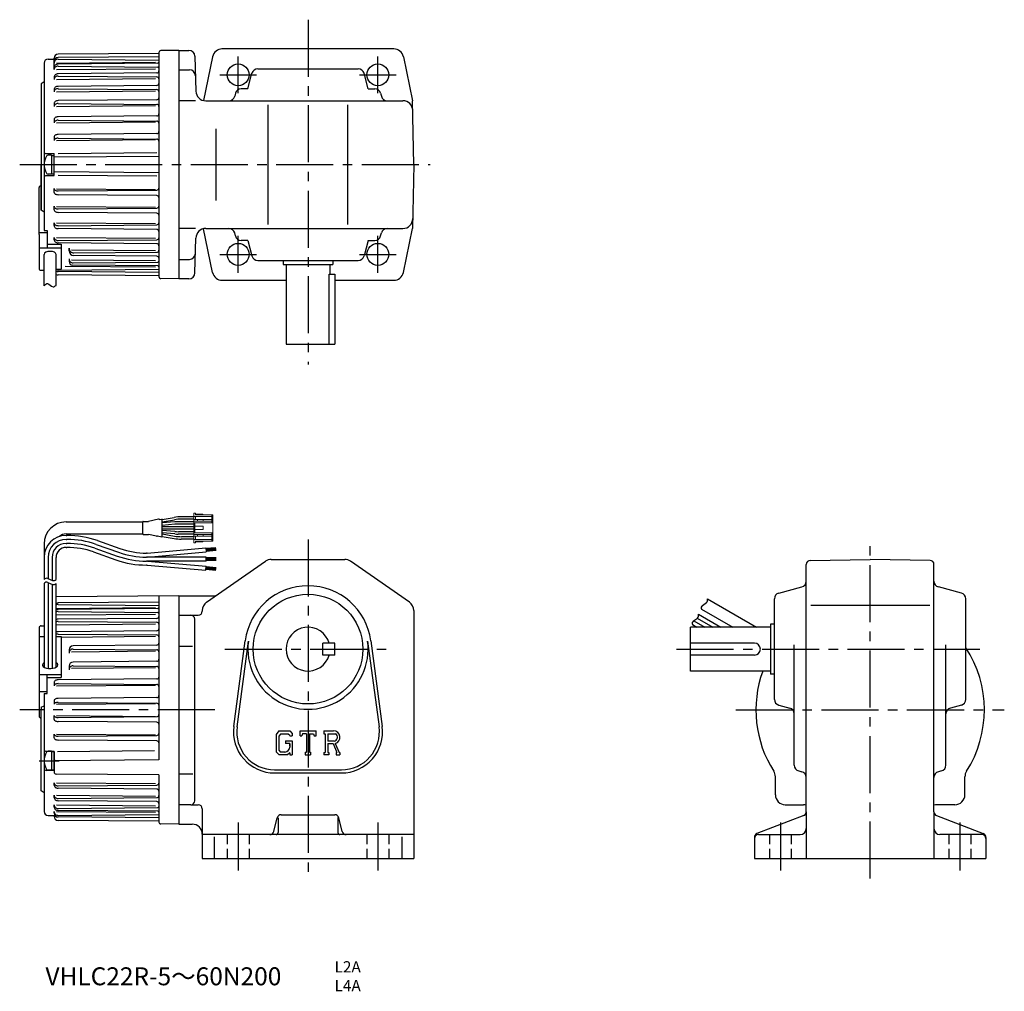
# Model space of a CAD drawing. Extents: x 23 to 516, y 14 to 502.
import ezdxf

# ---------------------------------------------------------------- set-up
doc = ezdxf.new("R2010")
doc.units = 0
doc.header["$LTSCALE"] = 3
doc.header["$MEASUREMENT"] = 0
for name, pattern in [('HIDDEN2', [4.7625, 3.175, -1.5875]), ('sekkei(A2)', [14.2875, 9.525, -1.5875, 1.5875, -1.5875]), ('sekkei_H', [2.38125, 1.5875, -0.79375])]:
    doc.linetypes.add(name, pattern=pattern)
doc.layers.get('0').update_dxf_attribs({"linetype": 'CONTINUOUS'})
for name, color, linetype in [('CENTER', 3, 'sekkei(A2)'), ('HIDS', 1, 'HIDDEN2'), ('HOJO', 4, 'CONTINUOUS')]:
    doc.layers.add(name, color=color, linetype=linetype)
doc.layers.add('TITLE', color=4, linetype='CONTINUOUS', plot=False)
doc.styles.get("Standard").update_dxf_attribs({"font": 'simplex.shx', "bigfont": 'extfont.shx'})

# ---------------------------------------------------------------- blocks, each defined once
blk = doc.blocks.new('ケーブル AWG14')
for p, q in [((11, 94.26), (49.42, 94.26)), ((49.41, 88.21), (49.41, 94.31)), ((49.61, 94.51), (52.35, 94.51)), ((57.39, 95.62), (52.35, 94.51)), ((57.81, 95.46), (58.95, 95.66)), ((59.18, 95.49), (65.22, 96.56)), ((59.18, 87.07), (59.18, 95.46)), ((59.18, 94.27), (65.32, 95.36)), ((65.46, 94.29), (59.18, 93.74)), ((75.06, 94.36), (67.2, 94.36)), ((75.06, 96.86), (68.69, 96.86)), ((75.06, 95.66), (68.8, 95.66)), ((65.51, 93.09), (59.18, 92.53)), ((75.06, 91.86), (59.18, 91.86)), ((75.06, 90.66), (59.18, 90.66)), ((65.51, 89.44), (59.18, 89.99)), ((75.06, 93.16), (67.26, 93.16)), ((75.06, 89.36), (67.26, 89.36)), ((11, 88.26), (49.42, 88.26)), ((11, 87.5), (11.43, 87.5)), ((11, 85.5), (11.43, 85.5)), ((26.74, 84.88), (37.99, 80.91)), ((49.61, 88.01), (52.32, 88.01)), ((56.39, 87.08), (52.32, 88.01)), ((56.81, 87.25), (58.95, 86.87)), ((65.46, 88.24), (59.18, 88.79)), ((59.18, 88.25), (65.32, 87.17)), ((59.18, 87.03), (65.22, 85.97)), ((75.06, 88.16), (67.2, 88.16)), ((75.06, 85.66), (68.69, 85.66)), ((75.06, 86.86), (68.8, 86.86)), ((0, 83.26), (0, 65.43)), ((11, 83.5), (11.43, 83.5)), ((11, 81.5), (11.43, 81.5)), ((24.74, 79.22), (36, 75.25)), ((25.41, 81.11), (36.66, 77.14)), ((26.08, 82.99), (37.33, 79.02)), ((51.7, 78.63), (81.08, 81.2)), ((51.78, 76.63), (81.26, 79.21)), ((81.08, 81.2), (81.26, 79.21)), ((86.09, 81.33), (81.11, 80.9)), ((86.12, 80.99), (81.14, 80.55)), ((86.15, 80.64), (81.17, 80.2)), ((86.18, 80.29), (81.2, 79.85)), ((86.23, 79.94), (81.23, 79.5)), ((2, 76.49), (2, 65.85)), ((4, 76.5), (4, 65.01)), ((6, 65.43), (6, 76.5)), ((51.7, 78.63), (51.31, 78.63)), ((81.2, 76.63), (51.31, 76.63)), ((81.2, 74.63), (51.31, 74.63)), ((51.78, 74.63), (81.25, 72.05)), ((81.2, 74.63), (81.2, 76.63)), ((86.2, 76.33), (81.2, 76.33)), ((86.2, 75.98), (81.2, 75.98)), ((86.2, 75.63), (81.2, 75.63)), ((86.2, 75.28), (81.2, 75.28)), ((86.2, 74.93), (81.2, 74.93)), ((51.7, 72.63), (51.31, 72.63)), ((51.7, 72.63), (81.08, 70.06)), ((81.08, 70.06), (81.25, 72.05)), ((86.09, 69.92), (81.11, 70.35)), ((86.12, 70.27), (81.14, 70.7)), ((86.15, 70.62), (81.17, 71.05)), ((86.18, 70.96), (81.2, 71.4)), ((86.23, 71.31), (81.23, 71.75)), ((0, 63.43), (0, 21.44)), ((2, 63.85), (2, 20.82)), ((4, 63.01), (4, 20.82)), ((6, 21.44), (6, 63.43)), ((-2.5, 41.2), (-2.5, -3.12)), ((-1.5, 42.2), (0, 42.2)), ((-2.5, 36.78), (0, 36.78)), ((6, 36.78), (8.5, 36.78)), ((8.5, 36.78), (8.5, 16.34)), ((-2.5, 17.72), (8.5, 17.72)), ((1.5, 8.22), (1.5, 17.72)), ((1.5, 16.34), (8.5, 16.34)), ((-2.5, 9.3), (1.5, 9.3)), ((0, 8.22), (1.5, 8.22)), ((0, 8.22), (0, -50.88)), ((-1.5, 1.43), (0, 1.99)), ((-1.5, 1.43), (-1.5, 0)), ((-1.5, -40.5), (-1.5, 0)), ((0, -41.5), (-1.5, -40.5))]:
    blk.add_line(p, q)
at = {"color": 7, "linetype": 'Continuous', "lineweight": 15}
for p, q in [((75.86, 98.66), (75.06, 98.66)), ((75.06, 98.66), (75.06, 97.06)), ((84.06, 97.06), (75.06, 97.06)), ((75.06, 97.06), (75.06, 95.46)), ((75.06, 94.56), (75.06, 95.46)), ((75.06, 95.46), (76.79, 95.46)), ((76.79, 94.56), (75.06, 94.56)), ((75.06, 94.56), (75.06, 93.76)), ((75.06, 88.76), (75.06, 93.76)), ((75.56, 93.76), (75.06, 93.76)), ((75.56, 93.76), (75.56, 92.06)), ((75.56, 93.76), (84.56, 93.76)), ((75.86, 98.66), (75.86, 97.86)), ((75.86, 98.21), (79.46, 98.21)), ((75.86, 97.86), (84.06, 97.86)), ((75.86, 95.46), (75.86, 97.06)), ((76.79, 95.46), (76.79, 94.56)), ((79.76, 95.46), (76.79, 95.46)), ((76.79, 94.56), (79.76, 94.56)), ((79.46, 98.21), (79.46, 97.86)), ((79.76, 94.56), (79.76, 95.46)), ((84.06, 95.46), (79.76, 95.46)), ((79.76, 94.56), (84.06, 94.56)), ((84.06, 97.06), (84.06, 97.86)), ((84.56, 97.86), (84.06, 97.86)), ((84.06, 97.06), (84.06, 95.46)), ((84.06, 94.56), (84.06, 95.46)), ((84.06, 93.76), (84.06, 94.56)), ((84.56, 97.86), (84.56, 93.76)), ((84.56, 93.76), (84.56, 88.76)), ((75.56, 92.06), (75.56, 90.46)), ((79.76, 92.06), (75.56, 92.06)), ((75.56, 90.46), (75.56, 88.76)), ((79.76, 90.46), (75.56, 90.46)), ((79.76, 92.06), (79.76, 90.46)), ((75.06, 88.76), (75.56, 88.76)), ((75.06, 88.76), (75.06, 87.96)), ((75.06, 87.06), (75.06, 87.96)), ((75.06, 87.96), (76.79, 87.96)), ((76.79, 87.06), (75.06, 87.06)), ((75.06, 87.06), (75.06, 85.46)), ((75.06, 85.46), (75.06, 83.86)), ((84.06, 85.46), (75.06, 85.46)), ((75.56, 88.76), (84.56, 88.76)), ((75.86, 85.46), (75.86, 87.06)), ((75.86, 84.66), (84.06, 84.66)), ((75.86, 83.86), (75.86, 84.66)), ((79.46, 84.31), (75.86, 84.31)), ((76.79, 87.96), (76.79, 87.06)), ((79.76, 87.96), (76.79, 87.96)), ((76.79, 87.06), (79.76, 87.06)), ((79.46, 84.66), (79.46, 84.31)), ((79.76, 87.06), (79.76, 87.96)), ((84.06, 87.96), (79.76, 87.96)), ((79.76, 87.06), (84.06, 87.06)), ((84.06, 87.96), (84.06, 88.76)), ((84.06, 87.06), (84.06, 87.96)), ((84.06, 87.06), (84.06, 85.46)), ((84.06, 84.66), (84.06, 85.46)), ((84.56, 84.66), (84.06, 84.66)), ((84.56, 88.76), (84.56, 84.66)), ((75.86, 83.86), (75.06, 83.86))]:
    blk.add_line(p, q, dxfattribs=at)
for centre, radius, start, end in [((11, 83.26), 11, 90, 180), ((49.61, 94.31), 0.2, 90, 180), ((57.48, 95.23), 0.4, 33.634, 102.4265), ((58.98, 95.46), 0.2, 0, 100), ((68.69, 76.86), 20, 90, 100), ((68.8, 75.66), 20, 90, 100), ((67.2, 74.36), 20, 90, 95), ((67.26, 73.16), 20, 90, 95), ((67.26, 109.36), 20, 265, 270), ((11, 76.5), 11, 90.0001, 179.9997), ((11, 76.5), 9, 90.0001, 179.9997), ((11, 83.26), 5, 90, 131.9746), ((11.43, 41.5), 46, 70.5608, 90), ((11.43, 41.5), 44, 70.5608, 90), ((49.61, 88.21), 0.2, 180, 270), ((56.48, 87.47), 0.4, 257.0699, 326.0187), ((58.98, 87.07), 0.2, 260, 0), ((68.69, 105.66), 20, 260, 270), ((68.8, 106.86), 20, 260, 270), ((67.2, 108.16), 20, 265, 270), ((11, 76.5), 7, 90.0001, 179.9997), ((11, 76.5), 5, 89.9999, 180.0003), ((11.43, 41.5), 42, 70.5608, 90), ((11.43, 41.5), 40, 70.5608, 90), ((51.31, 118.63), 42, 250.5608, 270), ((51.31, 118.63), 40, 250.5608, 270), ((51.31, 118.63), 46, 250.5608, 270), ((51.31, 118.63), 44, 250.5608, 270), ((-1.5, 41.2), 1, 90, 180), ((-1.5, -3.12), 1, 180, 270), ((2, -50.88), 2, 180, 270)]:
    blk.add_arc(centre, radius, start, end)
for centre, major_axis, ratio, start_param, end_param in [((3, 22.53), (-3.8, 0), 0.467118, 5.669169, 6.438765), ((3, 22.53), (-3.8, 0), 0.467118, 6.438765, 10.038794), ((3, 23.03), (-3.25, 0), 0.546169, 5.888446, 5.984282), ((3, 23.03), (-3.25, 0), 0.546169, 3.440496, 3.536387)]:
    blk.add_ellipse(centre, major_axis=major_axis, ratio=ratio, start_param=start_param, end_param=end_param)
at = {"layer": 'HOJO'}
for p, q in [((1.87, 65.9), (4.13, 64.95)), ((1.87, 63.9), (4.13, 62.95))]:
    blk.add_line(p, q, dxfattribs=at)
for centre, start, end in [((1.25, 64.43), 67.1647, 141.3436), ((4.75, 66.43), 247.1647, 321.3402), ((1.25, 62.43), 67.1647, 141.3436), ((4.75, 64.43), 247.1647, 321.341)]:
    blk.add_arc(centre, 1.6, start, end, dxfattribs=at)

msp = doc.modelspace()

# ---------------------------------------------------------------- linework, layer by layer
for p, q in [((92.53, 484.67), (42.01, 484.23)), ((92.53, 485.07), (92.53, 372.72)), ((102.53, 486.14), (93.52, 486.07)), ((102.53, 486.14), (102.53, 371.64)), ((102.53, 486.14), (107.6, 486.14)), ((210.21, 486.89), (124.16, 486.89)), ((35.03, 479.79), (35.03, 395.89)), ((37.03, 481.77), (38.17, 481.77)), ((37.03, 481.77), (40.03, 481.77)), ((40.03, 476.53), (40.03, 482.23)), ((40.03, 480.56), (40.03, 479.75)), ((40.03, 480.56), (40.03, 479.75)), ((41.16, 479.76), (90.85, 480.19)), ((92.53, 483), (42.01, 482.56)), ((92.03, 479.68), (42.03, 479.25)), ((42.04, 481.75), (92.53, 481.31)), ((110.6, 483.22), (111.06, 465.76)), ((119.44, 482.92), (114.86, 461.04)), ((215.11, 482.92), (219.72, 460.89)), ((40.03, 477.51), (40.03, 476.52)), ((41.16, 476.53), (90.85, 476.97)), ((42.03, 478.26), (92.03, 477.82)), ((91.53, 474.82), (42.03, 474.39)), ((102.53, 476.39), (107.86, 476.39)), ((137.12, 466.89), (139.18, 474.67)), ((142.08, 476.89), (192.47, 476.89)), ((197.43, 466.89), (195.37, 474.67)), ((35.03, 470.4), (33.53, 469.4)), ((33.53, 469.4), (33.53, 406.01)), ((35.03, 470.39), (34.53, 470.06)), ((40.03, 472.7), (40.03, 471.6)), ((41.16, 471.6), (90.85, 472.04)), ((42.03, 473.28), (91.53, 472.85)), ((40.03, 466.53), (40.03, 465.37)), ((41.16, 465.38), (90.85, 465.81)), ((91.53, 468.56), (42.03, 468.13)), ((42.03, 466.96), (91.53, 466.53)), ((130.93, 464.67), (130.52, 463.12)), ((137.12, 466.89), (133.83, 466.89)), ((197.43, 466.89), (200.72, 466.89)), ((203.62, 464.67), (204.03, 463.12)), ((40.03, 459.5), (40.03, 458.03)), ((91.53, 461.4), (42.03, 460.97)), ((42.03, 459.51), (91.53, 459.08)), ((110.82, 460.89), (102.53, 460.89)), ((116.06, 460.89), (214.8, 460.89)), ((220.28, 428.89), (219.72, 460.89)), ((41.16, 458.04), (90.85, 458.48)), ((147.28, 398.89), (147.28, 458.89)), ((187.28, 398.89), (187.28, 458.89)), ((40.03, 451.52), (40.03, 449.81)), ((41.16, 449.82), (90.85, 450.26)), ((91.53, 453.28), (42.03, 452.85)), ((42.03, 451.13), (91.53, 450.7)), ((91.53, 444.41), (42.03, 443.98)), ((121.09, 446.89), (121.09, 410.89)), ((40.03, 442.84), (40.03, 440.96)), ((41.16, 440.97), (90.85, 441.4)), ((42.03, 442.1), (91.53, 441.66)), ((36.03, 434.39), (40.03, 434.39)), ((40.03, 423.4), (40.03, 434.39)), ((91.53, 434.76), (42.03, 434.33)), ((33.53, 430.32), (33.53, 428.89)), ((38.73, 433.64), (37.11, 433.64)), ((38.73, 433.64), (38.73, 424.14)), ((38.73, 433.49), (40.03, 433.49)), ((92.53, 433), (40.03, 432.54)), ((33.53, 406.01), (33.53, 428.89)), ((40.03, 424.09), (40.03, 426.06)), ((92.53, 424.79), (40.03, 425.25)), ((220.28, 428.89), (219.72, 396.89)), ((36.03, 423.4), (40.03, 423.4)), ((38.73, 424.14), (37.11, 424.14)), ((38.73, 424.29), (40.03, 424.29)), ((91.53, 423.03), (42.03, 423.46)), ((32.53, 393.89), (32.53, 417.38)), ((40.03, 414.95), (40.03, 416.83)), ((41.16, 416.82), (90.85, 416.39)), ((42.03, 415.69), (91.53, 416.12)), ((91.53, 413.38), (42.03, 413.81)), ((35.03, 405.01), (33.53, 406.01)), ((40.03, 406.27), (40.03, 407.98)), ((41.16, 407.97), (90.85, 407.53)), ((42.03, 406.66), (91.53, 407.09)), ((91.53, 404.51), (42.03, 404.94)), ((40.03, 398.29), (40.03, 399.76)), ((41.16, 399.75), (90.85, 399.31)), ((32.53, 394.89), (36.53, 394.89)), ((35.03, 395.89), (36.53, 395.89)), ((36.53, 395.89), (36.53, 387.25)), ((42.03, 398.28), (91.53, 398.71)), ((91.53, 396.39), (42.03, 396.82)), ((110.82, 396.89), (102.53, 396.89)), ((119.44, 374.87), (114.86, 396.75)), ((116.06, 396.89), (214.8, 396.89)), ((215.11, 374.87), (219.72, 396.89)), ((32.53, 393.89), (32.53, 376.45)), ((40.03, 391.26), (40.03, 392.42)), ((41.16, 392.41), (90.85, 391.98)), ((42.03, 390.82), (91.53, 391.26)), ((110.6, 374.57), (111.06, 392.03)), ((130.93, 393.12), (130.52, 394.67)), ((137.12, 390.89), (133.83, 390.89)), ((137.12, 390.89), (139.18, 383.12)), ((197.43, 390.89), (195.37, 383.12)), ((197.43, 390.89), (200.72, 390.89)), ((203.62, 393.12), (204.03, 394.67)), ((32.53, 387.25), (43.53, 387.25)), ((36.53, 389.05), (43.53, 389.05)), ((91.53, 389.23), (42.03, 389.66)), ((43.53, 389.05), (43.53, 376.4)), ((47.53, 385.7), (47.53, 386.95)), ((48.73, 386.12), (90.85, 385.75)), ((49.92, 384.58), (91.53, 384.94)), ((35.03, 368.18), (35.03, 383.87)), ((41.03, 368.35), (41.03, 383.87)), ((47.53, 381.6), (47.53, 380.25)), ((48.73, 381.19), (90.85, 380.82)), ((49.54, 379.6), (92.03, 379.97)), ((91.53, 382.97), (49.87, 383.33)), ((102.53, 381.39), (107.86, 381.39)), ((142.08, 380.89), (192.47, 380.89)), ((154.78, 380.89), (154.78, 378.89)), ((179.78, 380.89), (179.78, 378.89)), ((33.03, 375.95), (35.03, 375.95)), ((41.03, 376.4), (43.53, 376.4)), ((92.53, 374.79), (42.01, 375.23)), ((42.04, 376.04), (92.53, 376.48)), ((45.53, 377.99), (90.85, 377.6)), ((92.03, 378.11), (49.28, 378.48)), ((154.78, 378.89), (179.78, 378.89)), ((156.28, 378.89), (156.28, 338.89)), ((178.28, 378.89), (178.28, 373.89)), ((92.53, 373.12), (42.01, 373.56)), ((102.53, 371.64), (93.52, 371.72)), ((107.6, 371.64), (102.53, 371.64)), ((124.34, 370.89), (156.28, 370.89)), ((177.86, 338.89), (177.86, 373.89)), ((177.86, 373.89), (180.78, 373.89)), ((180.78, 373.89), (180.78, 338.89)), ((180.78, 370.89), (210.21, 370.89)), ((156.28, 338.89), (180.78, 338.89)), ((116.42, 209.49), (145.99, 230.1)), ((148.85, 231), (185.7, 231)), ((218.13, 209.49), (188.56, 230.1)), ((416.99, 104.38), (416.99, 228.48)), ((418.95, 230.48), (448.99, 231)), ((479.02, 230.48), (448.99, 231)), ((480.99, 104.38), (480.99, 228.48)), ((403.22, 214.09), (414.76, 217.16)), ((494.76, 214.09), (483.22, 217.16)), ((102.53, 212.75), (41.03, 212.21)), ((92.53, 212.66), (92.53, 130.51)), ((102.53, 212.75), (102.53, 98.25)), ((102.53, 212.75), (120.15, 212.75)), ((92.53, 209.61), (42.01, 209.17)), ((42.04, 208.36), (92.53, 207.92)), ((367.43, 211.25), (392.11, 197)), ((400.99, 160.81), (400.99, 211.19)), ((419.22, 208), (478.89, 208)), ((496.99, 160.81), (496.99, 211.19)), ((41.16, 206.37), (90.85, 206.8)), ((41.16, 203.14), (90.85, 203.57)), ((92.03, 206.29), (42.03, 205.85)), ((42.03, 204.86), (92.03, 204.43)), ((102.53, 203), (112.28, 203)), ((114.28, 205.39), (114.28, 205)), ((220.28, 205.39), (220.28, 81)), ((362.93, 203.45), (374.1, 197)), ((364.43, 206.05), (380.11, 197)), ((41.16, 198.21), (90.85, 198.65)), ((91.53, 201.43), (42.03, 200.99)), ((42.03, 199.89), (91.53, 199.45)), ((110.53, 110), (110.53, 201)), ((359.93, 198.26), (362.1, 197)), ((360.57, 200.2), (366.1, 197)), ((362.3, 201.51), (370.1, 197)), ((398.99, 198.5), (398.99, 173.5)), ((400.99, 198.5), (398.99, 198.5)), ((91.53, 195.17), (42.03, 194.74)), ((42.03, 193.57), (91.53, 193.14)), ((398.99, 197), (358.99, 197)), ((358.99, 175), (358.99, 197)), ((41.03, 192.28), (43.53, 192.28)), ((43.53, 192.01), (90.85, 192.42)), ((43.53, 192.28), (43.53, 171.84)), ((91.53, 188.01), (49.51, 187.64)), ((130.1, 147.21), (135.8, 190.17)), ((131.69, 147), (137.39, 189.96)), ((174.78, 183), (174.78, 189)), ((180.78, 189), (174.78, 189)), ((180.78, 183), (180.78, 189)), ((197.16, 189.96), (202.86, 147)), ((198.75, 190.17), (204.45, 147.21)), ((390.99, 189), (358.99, 189)), ((410.99, 127.81), (410.99, 188.07)), ((486.99, 127.81), (486.99, 188.07)), ((47.53, 185.64), (47.53, 184.05)), ((48.73, 184.72), (90.85, 185.08)), ((49.54, 186.05), (91.53, 185.68)), ((102.53, 187.46), (109.4, 187.46)), ((180.78, 183), (174.78, 183)), ((390.99, 183), (358.99, 183)), ((91.53, 179.88), (49.51, 179.52)), ((49.54, 177.67), (91.53, 177.31)), ((32.53, 173.23), (43.53, 173.23)), ((36.53, 163.72), (36.53, 173.23)), ((47.53, 177.52), (47.53, 175.67)), ((48.73, 176.49), (90.85, 176.86)), ((398.99, 175), (358.99, 175)), ((400.99, 173.5), (398.99, 173.5)), ((36.53, 171.84), (43.53, 171.84)), ((40.03, 169.45), (40.03, 167.56)), ((41.16, 167.57), (90.85, 168.01)), ((91.53, 171.02), (42.03, 170.59)), ((42.03, 168.7), (91.53, 168.27)), ((32.53, 164.8), (36.53, 164.8)), ((35.03, 163.72), (35.03, 104.62)), ((35.03, 163.72), (36.53, 163.72)), ((40.03, 160.31), (40.03, 158.34)), ((41.16, 158.35), (90.85, 158.78)), ((91.53, 161.68), (42.03, 161.25)), ((42.03, 159.28), (91.53, 158.85)), ((403.22, 157.91), (408.76, 156.44)), ((494.76, 157.91), (489.22, 156.44)), ((40.03, 150.69), (40.03, 152.66)), ((41.16, 152.65), (90.85, 152.22)), ((42.03, 151.72), (91.53, 152.16)), ((91.53, 149.32), (42.03, 149.75)), ((40.03, 141.56), (40.03, 143.44)), ((41.16, 143.43), (90.85, 143)), ((152.73, 145), (151.28, 143.14)), ((151.28, 143.14), (151.28, 134.56)), ((153.52, 143.41), (152.62, 142.29)), ((152.73, 145), (158.11, 145)), ((157.38, 143.41), (153.52, 143.41)), ((158.12, 142.69), (157.36, 143.41)), ((158.11, 145), (159.28, 143.71)), ((159.28, 143.71), (159.28, 142.5)), ((163.28, 145), (171.28, 145)), ((163.28, 142.5), (163.28, 145)), ((164.59, 143.53), (164.16, 142.5)), ((166.49, 143.53), (164.59, 143.53)), ((166.49, 143.53), (166.49, 134.31)), ((167.99, 143.53), (167.99, 134.31)), ((167.99, 143.53), (170.08, 143.53)), ((170.08, 143.53), (170.44, 142.5)), ((171.28, 142.5), (171.28, 145)), ((175.28, 145), (180.07, 145)), ((175.28, 145), (175.28, 143.53)), ((175.28, 143.53), (175.87, 143.53)), ((175.87, 143.53), (175.87, 134.25)), ((177.24, 143.53), (177.24, 139.86)), ((177.24, 143.53), (180.98, 143.53)), ((42.03, 142.3), (91.53, 142.73)), ((91.53, 139.98), (42.03, 140.42)), ((152.62, 142.29), (152.62, 135.37)), ((156.03, 139.97), (159.28, 139.97)), ((156.03, 139.97), (156.03, 138.66)), ((158.12, 138.66), (156.03, 138.66)), ((158.12, 142.69), (158.12, 142.5)), ((158.12, 142.5), (159.28, 142.5)), ((158.12, 138.66), (158.12, 136.91)), ((158.12, 137.41), (158.12, 138.41)), ((159.28, 139.97), (159.28, 133)), ((163.28, 142.5), (164.16, 142.5)), ((170.44, 142.5), (171.28, 142.5)), ((180.32, 139.86), (177.24, 139.86)), ((177.24, 138.61), (177.24, 134.25)), ((177.24, 138.61), (179.8, 138.61)), ((179.8, 138.61), (181.68, 134.25)), ((180.96, 138.72), (182.94, 134.25)), ((40.03, 134.74), (36.03, 134.74)), ((38.73, 134.8), (37.11, 134.8)), ((38.73, 134.8), (38.73, 125.3)), ((38.73, 134.65), (40.03, 134.65)), ((40.03, 130.05), (40.03, 134.66)), ((40.03, 134.65), (40.03, 130.05)), ((41.81, 134.67), (90.4, 135.1)), ((151.28, 134.56), (152.82, 133)), ((152.62, 135.37), (153.54, 134.41)), ((155.62, 134.41), (153.54, 134.41)), ((158.12, 133.96), (156.98, 133)), ((158.12, 133.96), (158.12, 133)), ((165.9, 134.31), (166.49, 134.31)), ((165.9, 134.31), (165.9, 133)), ((167.99, 134.31), (168.49, 134.31)), ((168.49, 134.31), (168.49, 133)), ((175.28, 134.25), (175.28, 133)), ((175.28, 134.25), (175.87, 134.25)), ((177.24, 134.25), (177.79, 134.25)), ((177.79, 134.25), (177.79, 133)), ((181.43, 134.25), (181.43, 133)), ((181.43, 134.25), (181.68, 134.25)), ((182.94, 134.25), (183.28, 134.25)), ((183.28, 134.25), (183.28, 133)), ((40.03, 130.05), (40.03, 124.38)), ((40.03, 125.45), (40.03, 130.05)), ((92.53, 130.51), (41.03, 130.06)), ((156.98, 133), (152.82, 133)), ((158.12, 133), (159.28, 133)), ((165.9, 133), (168.49, 133)), ((177.79, 133), (175.28, 133)), ((181.43, 133), (183.28, 133)), ((40.03, 125.23), (36.03, 125.23)), ((38.73, 125.3), (37.11, 125.3)), ((38.73, 125.45), (40.03, 125.45)), ((92.53, 122.94), (41.02, 123.38)), ((102.53, 123.54), (109.53, 123.54)), ((150.53, 125.5), (184.03, 125.5)), ((150.53, 123.9), (184.03, 123.9)), ((413.21, 124.91), (414.76, 124.5)), ((484.76, 124.91), (483.21, 124.5)), ((40.03, 117.86), (40.03, 119.03)), ((41.16, 119.02), (90.85, 118.59)), ((92.53, 122.94), (92.53, 99.33)), ((401.49, 113), (401.49, 122.05)), ((496.49, 113), (496.49, 122.05)), ((42.03, 117.43), (91.53, 117.86)), ((91.53, 115.83), (42.03, 116.26)), ((40.03, 111.69), (40.03, 112.8)), ((41.16, 112.79), (90.85, 112.36)), ((42.03, 111.12), (91.53, 111.55)), ((91.53, 109.58), (42.03, 110.01)), ((40.03, 106.88), (40.03, 107.87)), ((40.03, 103.84), (40.03, 104.65)), ((41.16, 107.86), (90.85, 107.43)), ((41.16, 104.64), (90.85, 104.2)), ((42.03, 106.14), (92.03, 106.58)), ((92.03, 104.71), (42.03, 105.15)), ((108.53, 108), (102.53, 108)), ((108.53, 108), (112.28, 108)), ((114.28, 106), (114.28, 81)), ((406.49, 108), (415.52, 108)), ((416.99, 104.38), (416.99, 96)), ((480.99, 104.38), (480.99, 96)), ((491.49, 108), (482.43, 108)), ((37.03, 102.62), (40.03, 102.62)), ((37.03, 102.62), (38.17, 102.62)), ((40.03, 102.62), (40.03, 102.16)), ((92.53, 101.39), (42.01, 101.84)), ((92.53, 99.72), (42.01, 100.16)), ((42.04, 102.65), (92.53, 103.09)), ((150.15, 94.52), (151.9, 101.49)), ((152.28, 101.38), (152.28, 94)), ((153.84, 103), (180.71, 103)), ((182.28, 101.56), (182.28, 94)), ((184.4, 94.52), (182.65, 101.49)), ((415.7, 102.51), (392.27, 93.49)), ((482.27, 102.51), (505.7, 93.49)), ((102.53, 98.25), (93.52, 98.33)), ((102.53, 98.25), (109.28, 98.25)), ((416.99, 96), (416.99, 81)), ((480.99, 96), (480.99, 81)), ((220.28, 93), (114.28, 93)), ((120.28, 91.94), (120.28, 81)), ((214.28, 91.94), (214.28, 81)), ((390.99, 91.63), (390.99, 81)), ((392.99, 93), (413.99, 93)), ((504.99, 93), (483.99, 93)), ((506.99, 91.63), (506.99, 81)), ((114.28, 81), (220.28, 81)), ((390.99, 81), (506.99, 81))]:
    msp.add_line(p, q)
for centre, radius in [((132.28, 473.89), 5.5), ((202.28, 473.89), 5.5), ((202.28, 473.89), 5.5), ((132.28, 383.89), 5.5), ((202.28, 383.89), 5.5), ((167.28, 186), 27.5)]:
    msp.add_circle(centre, radius)
for centre, radius, start, end in [((42.03, 482.23), 2, 90.5, 180), ((93.53, 485.07), 1, 90.4878, 180), ((107.6, 483.14), 3, 1.5, 90), ((124.34, 481.89), 5, 90, 168.1794), ((210.21, 481.89), 5, 11.8206, 90), ((37.03, 479.77), 2, 90, 180), ((42.03, 480.56), 2, 90.5, 180), ((42.03, 479.75), 2, 89.5, 180), ((41.77, 477.4), 1.77, 130.9079, 154.45), ((41.93, 477.22), 2.01, 109.7432, 130.9079), ((42.03, 476.94), 2.3, 90, 109.7432), ((92.03, 480.18), 0.5, 270.5, 0), ((41.53, 477.51), 1.51, 154.45, 180), ((41.53, 476.52), 1.51, 154.45, 180), ((41.77, 476.41), 1.77, 130.9079, 154.45), ((41.73, 472.57), 1.74, 130.0951, 153.8037), ((41.93, 476.23), 2.01, 109.7432, 130.9079), ((41.91, 472.35), 2.01, 109.2257, 130.0951), ((42.03, 475.95), 2.3, 90, 109.7432), ((42.03, 472.02), 2.37, 90, 109.2257), ((91.53, 475.82), 1, 270.5, 0), ((92.03, 477.32), 0.5, 0, 89.5), ((107.86, 473.39), 3, 1.5, 90), ((142.08, 473.89), 3, 90, 165.1243), ((192.47, 473.89), 3, 14.8757, 90), ((41.45, 472.7), 1.43, 153.8037, 180), ((41.45, 471.6), 1.43, 153.8037, 180), ((41.73, 471.46), 1.74, 130.0951, 153.8037), ((41.91, 471.24), 2.01, 109.2257, 130.0951), ((42.03, 470.91), 2.37, 90, 109.2257), ((91.53, 471.85), 1, 0, 89.5), ((91.53, 469.56), 1, 270.5, 0), ((41.31, 466.53), 1.29, 152.5826, 180), ((41.31, 465.37), 1.29, 152.5826, 180), ((41.66, 466.36), 1.67, 128.6076, 152.5826), ((41.66, 465.19), 1.67, 128.6076, 152.5826), ((41.88, 466.08), 2.03, 108.3017, 128.6076), ((41.88, 464.91), 2.03, 108.3017, 128.6076), ((42.03, 465.63), 2.5, 90, 108.3017), ((42.03, 464.47), 2.5, 90, 108.3017), ((91.53, 465.53), 1, 0, 89.5), ((116.06, 465.89), 5, 181.5, 270), ((133.83, 463.89), 3, 90, 165.1243), ((200.72, 463.89), 3, 14.8757, 90), ((41.13, 459.5), 1.1, 150.6799, 180), ((41.56, 459.25), 1.6, 126.4093, 150.6799), ((41.56, 457.79), 1.6, 126.4093, 150.6799), ((41.84, 458.87), 2.07, 106.9873, 126.4093), ((41.84, 457.41), 2.07, 106.9873, 126.4093), ((42.03, 458.27), 2.7, 90, 106.9873), ((42.03, 456.8), 2.7, 90, 106.9873), ((91.53, 462.4), 1, 270.5, 0), ((91.53, 458.08), 1, 0, 89.5), ((127.62, 463.89), 3, 270, 345.1243), ((206.93, 463.89), 3, 194.8757, 270), ((214.8, 455.89), 5, 1, 90), ((41.13, 458.03), 1.1, 150.6799, 180), ((91.53, 454.28), 1, 270.5, 0), ((40.92, 451.52), 0.893, 147.9194, 180), ((40.92, 449.81), 0.893, 147.9194, 180), ((41.45, 451.19), 1.52, 123.4571, 147.9194), ((41.45, 449.48), 1.52, 123.4571, 147.9194), ((41.8, 450.66), 2.15, 105.3079, 123.4571), ((41.8, 448.95), 2.15, 105.3079, 123.4571), ((42.03, 449.83), 3.02, 90, 105.3079), ((42.03, 448.12), 3.02, 90, 105.3079), ((91.53, 449.7), 1, 0, 89.5), ((91.53, 445.41), 1, 270.5, 0), ((40.7, 442.84), 0.677, 144.0289, 180), ((40.7, 440.96), 0.677, 144.0289, 180), ((41.33, 442.38), 1.46, 119.7144, 144.0289), ((41.33, 440.5), 1.46, 119.7144, 144.0289), ((41.75, 441.65), 2.3, 103.3006, 119.7144), ((41.75, 439.77), 2.3, 103.3006, 119.7144), ((42.03, 440.49), 3.49, 90, 103.3006), ((42.03, 438.6), 3.49, 90, 103.3006), ((91.53, 440.66), 1, 0, 89.5), ((36.03, 435.39), 1, 180, 270), ((43.03, 428.89), 8, 147.6076, 212.3924), ((37.11, 432.64), 1, 90, 147.6076), ((37.11, 425.14), 1, 212.3924, 270), ((36.03, 422.4), 1, 90, 180), ((33.53, 417.38), 1, 90.0057, 180), ((40.7, 416.83), 0.677, 180, 215.9711), ((40.7, 414.95), 0.677, 180, 215.9711), ((41.33, 417.29), 1.46, 215.9711, 240.2856), ((41.33, 415.41), 1.46, 215.9711, 240.2856), ((41.75, 418.02), 2.3, 240.2856, 256.6994), ((42.03, 419.19), 3.49, 256.6994, 270), ((91.53, 417.12), 1, 270.5, 0), ((41.75, 416.14), 2.3, 240.2856, 256.6994), ((42.03, 417.3), 3.49, 256.6994, 270), ((91.53, 412.38), 1, 0, 89.5), ((40.92, 407.98), 0.893, 180, 212.0806), ((40.92, 406.27), 0.893, 180, 212.0806), ((41.45, 408.31), 1.52, 212.0806, 236.5429), ((41.45, 406.6), 1.52, 212.0806, 236.5429), ((41.8, 408.84), 2.15, 236.5429, 254.6921), ((41.8, 407.13), 2.15, 236.5429, 254.6921), ((42.03, 409.67), 3.02, 254.6921, 270), ((42.03, 407.96), 3.02, 254.6921, 270), ((91.53, 408.09), 1, 270.5, 0), ((41.13, 399.76), 1.1, 180, 209.3201), ((91.53, 403.51), 1, 0, 89.5), ((91.53, 399.71), 1, 270.5, 0), ((214.8, 401.89), 5, 270, 359), ((41.13, 398.29), 1.1, 180, 209.3201), ((41.56, 400), 1.6, 209.3201, 233.5907), ((41.56, 398.54), 1.6, 209.3201, 233.5907), ((41.84, 400.38), 2.07, 233.5907, 253.0127), ((41.84, 398.92), 2.07, 233.5907, 253.0127), ((42.03, 400.99), 2.7, 253.0127, 270), ((42.03, 399.52), 2.7, 253.0127, 270), ((91.53, 395.39), 1, 0, 89.5), ((116.06, 391.89), 5, 90, 178.5), ((127.62, 393.89), 3, 14.8757, 90), ((206.93, 393.89), 3, 90, 165.1243), ((41.31, 392.42), 1.29, 180, 207.4174), ((41.31, 391.26), 1.29, 180, 207.4174), ((41.66, 392.6), 1.67, 207.4174, 231.3924), ((41.66, 391.43), 1.67, 207.4174, 231.3924), ((41.88, 392.88), 2.03, 231.3924, 251.6983), ((41.88, 391.71), 2.03, 231.3924, 251.6983), ((42.03, 393.32), 2.5, 251.6983, 270), ((91.53, 392.26), 1, 270.5, 0), ((133.83, 393.89), 3, 194.8757, 270), ((200.72, 393.89), 3, 270, 345.1243), ((42.03, 392.16), 2.5, 251.6983, 270), ((49.9, 386.95), 2.37, 180, 270.5001), ((49.9, 385.7), 2.37, 180, 269.5001), ((91.53, 388.23), 1, 0, 89.5), ((91.53, 385.94), 1, 270.5, 0), ((49.53, 381.6), 2, 180, 270.5), ((49.3, 380.25), 1.77, 180, 269.5), ((91.53, 381.97), 1, 0, 89.5), ((92.03, 380.47), 0.5, 270.5, 0), ((107.86, 384.39), 3, 270, 358.5), ((142.08, 383.89), 3, 194.8757, 270), ((192.47, 383.89), 3, 270, 345.1243), ((33.03, 376.45), 0.5, 180, 270), ((42.03, 378.04), 2, 240, 270.5), ((42.03, 377.23), 2, 240, 269.5), ((92.03, 377.61), 0.5, 0, 89.5), ((42.03, 375.56), 2, 240, 269.5), ((93.53, 372.72), 1, 180, 269.5122), ((107.6, 374.64), 3, 270, 358.5), ((124.34, 375.89), 5, 191.8206, 270), ((210.21, 375.89), 5, 270, 348.1794), ((148.85, 226), 5, 90, 124.8756), ((185.7, 226), 5, 55.1248, 90), ((418.99, 228.48), 2, 91.0006, 180), ((478.99, 228.48), 2, 0, 89.0005), ((167.28, 186), 31.75, 7.5527, 172.4474), ((413.99, 220.06), 3, 284.8758, 0), ((483.99, 220.06), 3, 180, 255.1246), ((120.15, 215.75), 3, 270, 304.8754), ((403.99, 211.19), 3, 104.8761, 180), ((493.99, 211.19), 3, 0, 75.1244), ((42.03, 207.17), 2, 90.5, 120.0019), ((42.03, 206.36), 2, 89.5, 120.0018), ((119.28, 205.39), 5, 124.8757, 180), ((215.28, 205.39), 5, 0, 55.1249), ((41.93, 203.83), 2.01, 109.7432, 116.646), ((41.93, 202.84), 2.01, 109.7432, 116.646), ((42.03, 203.55), 2.3, 90, 109.7432), ((42.03, 202.56), 2.3, 90, 109.7432), ((91.53, 202.43), 1, 270.5, 0), ((92.03, 206.79), 0.5, 270.5, 0), ((92.03, 203.93), 0.5, 0, 89.5), ((108.53, 201), 2, 0, 90), ((112.28, 205), 2, 270, 0), ((41.91, 198.96), 2.01, 109.2257, 116.0039), ((41.91, 197.85), 2.01, 109.2257, 116.0039), ((42.03, 198.62), 2.37, 90, 109.2257), ((42.03, 197.52), 2.37, 90, 109.2257), ((91.53, 198.45), 1, 0, 89.5), ((41.88, 192.68), 2.03, 108.3017, 114.8481), ((41.88, 191.52), 2.03, 108.3017, 114.8481), ((42.03, 192.24), 2.5, 90, 108.3017), ((42.03, 191.07), 2.5, 90, 108.3017), ((91.53, 196.17), 1, 270.5, 0), ((91.53, 192.14), 1, 0, 89.5), ((167.28, 186), 11, 15.8266, 344.1734), ((49.53, 185.64), 2, 90.5005, 180), ((91.53, 189.01), 1, 270.5, 0), ((167.28, 186), 30.15, 172.4474, 7.5527), ((390.99, 186), 3, 270, 90), ((49.53, 184.05), 2, 89.5003, 180), ((91.53, 184.68), 1, 0, 89.5), ((448.99, 155.5), 57.25, 327.4981, 33.0255), ((49.53, 177.52), 2, 90.5005, 180), ((49.53, 175.67), 2, 89.5003, 180), ((91.53, 180.88), 1, 270.5, 0), ((91.53, 176.31), 1, 0, 89.5), ((448.99, 155.5), 57.25, 160.0859, 212.5019), ((40.7, 169.45), 0.677, 144.0289, 180), ((40.7, 167.56), 0.677, 144.0289, 180), ((41.33, 168.99), 1.46, 119.7144, 144.0289), ((41.33, 167.1), 1.46, 119.7144, 144.0289), ((41.75, 168.26), 2.3, 103.3006, 119.7144), ((41.75, 166.37), 2.3, 103.3006, 119.7144), ((42.03, 167.09), 3.49, 90, 103.3006), ((42.03, 165.21), 3.49, 90, 103.3006), ((91.53, 172.02), 1, 270.5, 0), ((91.53, 167.27), 1, 0, 89.5), ((40.5, 160.31), 0.475, 138.6094, 180), ((40.5, 158.34), 0.475, 138.6094, 180), ((41.22, 159.67), 1.44, 115.173, 138.6094), ((41.22, 157.7), 1.44, 115.173, 138.6094), ((41.71, 158.64), 2.58, 101.0163, 115.173), ((41.71, 156.67), 2.58, 101.0163, 115.173), ((42.03, 157.01), 4.24, 90, 101.0163), ((42.03, 155.04), 4.24, 90, 101.0163), ((91.53, 162.68), 1, 270.5, 0), ((91.53, 157.85), 1, 0, 89.5), ((403.99, 160.81), 3, 180, 255.1246), ((493.99, 160.81), 3, 284.8758, 0), ((91.53, 153.16), 1, 270.5, 0), ((407.99, 153.54), 3, 0, 75.1245), ((489.99, 153.54), 3, 104.8761, 180), ((40.5, 152.66), 0.475, 180, 221.3906), ((40.5, 150.69), 0.475, 180, 221.3906), ((41.22, 153.3), 1.44, 221.3906, 244.827), ((41.22, 151.33), 1.44, 221.3906, 244.827), ((41.71, 154.33), 2.58, 244.827, 258.9837), ((41.71, 152.36), 2.58, 244.827, 258.9837), ((42.03, 155.97), 4.24, 258.9837, 270), ((42.03, 154), 4.24, 258.9837, 270), ((91.53, 148.32), 1, 0, 89.5), ((40.7, 143.44), 0.677, 180, 215.9711), ((91.53, 143.73), 1, 270.5, 0), ((150.53, 144.5), 20.6, 172.4474, 270), ((150.53, 144.5), 19, 172.4476, 270), ((180.07, 141.8), 3.2, 286.0181, 90.0035), ((180.07, 141.8), 1.95, 277.4147, 62.4118), ((184.03, 144.5), 20.6, 270, 7.5527), ((184.03, 144.5), 19, 270, 7.5527), ((40.7, 141.56), 0.677, 180, 215.9711), ((41.33, 143.9), 1.46, 215.9711, 240.2856), ((41.33, 142.02), 1.46, 215.9711, 240.2856), ((41.75, 144.63), 2.3, 240.2856, 256.6994), ((41.75, 142.75), 2.3, 240.2856, 256.6994), ((42.03, 145.79), 3.49, 256.6994, 270), ((42.03, 143.91), 3.49, 256.6994, 270), ((91.53, 138.98), 1, 0, 89.5), ((36.03, 135.74), 1, 180, 270), ((43.03, 130.05), 8, 147.6076, 212.3924), ((37.11, 133.8), 1, 90, 147.6076), ((155.62, 136.91), 2.5, 270.0002, 0.0001), ((41.03, 131.06), 1, 180, 270.5), ((36.03, 126.23), 1, 180, 270), ((37.11, 126.3), 1, 212.3924, 270), ((41.03, 124.38), 1, 180, 269.5), ((396.49, 122.05), 5, 0, 32.4997), ((413.99, 127.81), 3, 180, 255.069), ((413.99, 121.6), 3, 0, 75.0688), ((483.99, 121.6), 3, 104.9318, 180), ((483.99, 127.81), 3, 284.9316, 0), ((501.49, 122.05), 5, 147.4983, 180), ((41.31, 119.03), 1.29, 180, 207.4174), ((41.66, 119.21), 1.67, 207.4174, 231.3924), ((91.53, 118.86), 1, 270.5, 0), ((41.31, 117.86), 1.29, 180, 207.4174), ((41.66, 118.04), 1.67, 207.4174, 231.3924), ((41.88, 119.49), 2.03, 231.3924, 251.6983), ((41.88, 118.32), 2.03, 231.3924, 251.6983), ((42.03, 119.93), 2.5, 251.6983, 270), ((42.03, 118.76), 2.5, 251.6983, 270), ((91.53, 114.83), 1, 0, 89.5), ((41.45, 112.8), 1.43, 180, 206.1963), ((41.45, 111.69), 1.43, 180, 206.1963), ((41.73, 112.94), 1.74, 206.1963, 229.9049), ((41.73, 111.83), 1.74, 206.1963, 229.9049), ((41.91, 113.15), 2.01, 229.9049, 250.7743), ((41.91, 112.04), 2.01, 229.9049, 250.7743), ((42.03, 113.49), 2.37, 250.7743, 270), ((42.03, 112.38), 2.37, 250.7743, 270), ((91.53, 112.55), 1, 270.5, 0), ((91.53, 108.58), 1, 0, 89.5), ((108.53, 110), 2, 270, 0), ((406.49, 113), 5, 180, 270), ((491.49, 113), 5, 270, 0), ((37.03, 104.62), 2, 180, 270), ((41.53, 107.87), 1.51, 180, 205.55), ((41.53, 106.88), 1.51, 180, 205.55), ((42.03, 104.65), 2, 180, 270.5), ((42.03, 103.84), 2, 180, 269.5), ((41.77, 107.99), 1.77, 205.55, 229.0921), ((41.77, 107), 1.77, 205.55, 229.0921), ((41.93, 108.16), 2.01, 229.0921, 250.2568), ((41.93, 107.18), 2.01, 229.0921, 250.2568), ((42.03, 108.44), 2.3, 250.2568, 270), ((42.03, 107.45), 2.3, 250.2568, 270), ((92.03, 107.08), 0.5, 270.5, 0), ((92.03, 104.21), 0.5, 0, 89.5), ((112.28, 106), 2, 0, 90), ((415.54, 103), 5, 73.9283, 90.2305), ((414.99, 104.38), 2, 291.0378, 0), ((482.99, 104.38), 2, 180, 248.9628), ((482.43, 103), 5, 90, 106.0718), ((40.21, 102.23), 0.186, 134.618, 180), ((40.21, 102.23), 0.186, 180, 225.382), ((42.03, 102.16), 2, 180, 269.5), ((93.53, 99.33), 1, 180, 269.5122), ((153.84, 101), 2, 90, 165.9639), ((180.71, 101), 2, 14.0364, 90), ((109.28, 93.25), 5, 0, 90), ((148.21, 95), 2, 270, 345.9637), ((151.28, 94), 1, 270, 0), ((183.28, 94), 1, 180, 270), ((186.34, 95), 2, 194.0362, 270), ((413.99, 96), 3, 270, 0), ((483.99, 96), 3, 180, 270), ((392.99, 91.63), 2, 111.0379, 180), ((392.99, 91), 2, 90, 180), ((504.99, 91), 2, 0, 90), ((504.99, 91.63), 2, 0, 68.9626)]:
    msp.add_arc(centre, radius, start, end)
msp.add_ellipse((38.03, 383.87), major_axis=(-3, 0), ratio=0.508333, start_param=3.141593, end_param=6.283185)
at = {"layer": 'CENTER'}
for p, q in [((167.28, 501.54), (167.28, 328.67)), ((132.28, 464.68), (132.28, 483.11)), ((202.28, 464.68), (202.28, 483.11)), ((123.06, 473.89), (141.49, 473.89)), ((193.06, 473.89), (211.49, 473.89)), ((22.78, 428.89), (228.49, 428.89)), ((132.28, 374.68), (132.28, 393.11)), ((202.28, 374.68), (202.28, 393.11)), ((123.06, 383.89), (141.49, 383.89)), ((193.06, 383.89), (211.49, 383.89)), ((167.28, 241), (167.28, 71)), ((448.99, 71), (448.99, 241)), ((125.53, 186), (209.03, 186)), ((351.99, 186), (503.99, 186)), ((120.53, 155.5), (22.78, 155.5)), ((381.74, 155.5), (516.24, 155.5)), ((32.53, 130.05), (42.53, 130.05)), ((132.28, 99), (132.28, 75)), ((202.28, 99), (202.28, 75)), ((403.99, 99), (403.99, 75)), ((493.99, 99), (493.99, 75))]:
    msp.add_line(p, q, dxfattribs=at)
at = {"layer": 'HIDS', "linetype": 'sekkei_H'}
for p, q in [((126.78, 93), (126.78, 81)), ((137.78, 93), (137.78, 81)), ((196.78, 93), (196.78, 81)), ((207.78, 93), (207.78, 81)), ((398.49, 93), (398.49, 81)), ((409.49, 93), (409.49, 81)), ((488.49, 93), (488.49, 81)), ((499.49, 93), (499.49, 81))]:
    msp.add_line(p, q, dxfattribs=at)
at = {"layer": 'HOJO'}
for p, q in [((364.96, 207.91), (366.91, 209.39)), ((360.46, 200.11), (362.41, 201.59))]:
    msp.add_line(p, q, dxfattribs=at)
for centre, start, end in [((365.92, 206.63), 127.1647, 201.3402), ((365.94, 210.66), 307.1647, 21.3401), ((361.44, 202.87), 307.1647, 21.3401), ((361.42, 198.84), 127.1647, 201.3402)]:
    msp.add_arc(centre, 1.6, start, end, dxfattribs=at)
msp.add_open_spline([(35.03, 368.18), (35.61, 368.75), (37.09, 370.22), (39.02, 366.83), (40.5, 367.95), (41.03, 368.35)], degree=3, knots=[0, 0, 0, 0, 2.063057, 5.257467, 6.976405, 6.976405, 6.976405, 6.976405], dxfattribs=at)

# ---------------------------------------------------------------- block references
msp.add_blockref('ケーブル AWG14', (35.03, 155.5))

# ---------------------------------------------------------------- texts
at = {"layer": 'TITLE'}
msp.add_text('VHLC22R-5～60N200', height=9, dxfattribs=at).set_placement((35.69, 17.48))
at = {"layer": 'TITLE', "insert": (180.57, 29.54), "char_height": 5.657, "width": 23.3555, "attachment_point": 1}
msp.add_mtext('L2A\\PL4A', dxfattribs=at)

doc.saveas('drawing.dxf')
